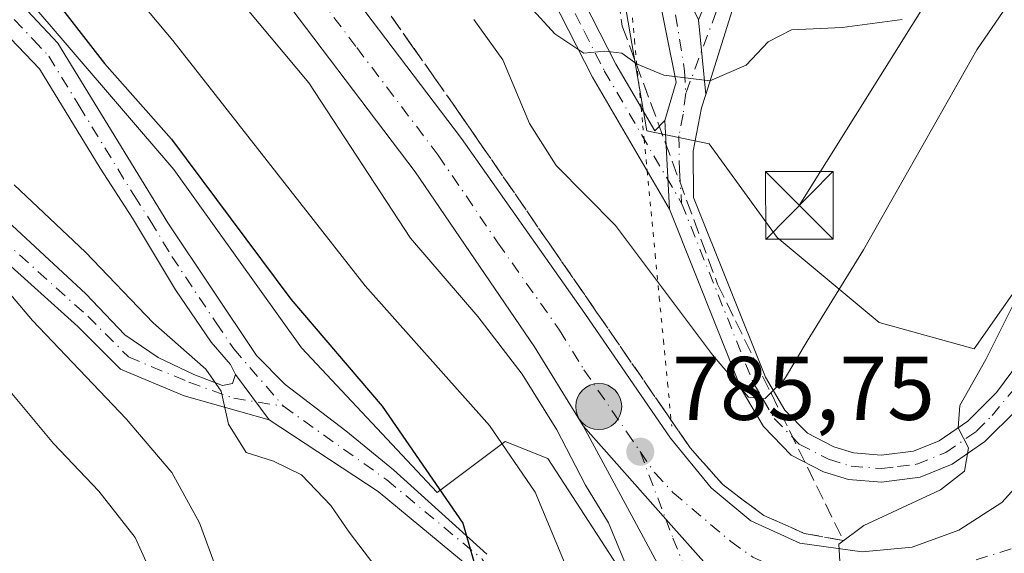
# Model space of a CAD drawing. Units: metres. Extents: x 621497 to 624961, y 4706360 to 4708734.
# Drawn here: x 622257 to 622366, y 4707938 to 4707997 of the extents above; entities that cross this region are included whole.
import ezdxf

# ---------------------------------------------------------------- set-up
doc = ezdxf.new("R2010")
doc.units = ezdxf.units.M
doc.header["$MEASUREMENT"] = 0
for name, pattern in [('DGN Style 3', [2.307223458686699, 1.648016756204785, -0.6592067024819142]), ('DGN Style 4', [2.6384748266838614, 1.318413404963828, -0.6592067024819142, 0.001648016756204785, -0.6592067024819142]), ('DGN Style 5', [1.1536117293433497, 0.4944050268614355, -0.6592067024819142])]:
    doc.linetypes.add(name, pattern=pattern)
for name, color, linetype, lineweight in [('Camino Cxs', 7, 'Continuous', 0), ('Camino eje', 30, 'DGN Style 4', 13), ('Carretera de calzada única Cxs', 7, 'Continuous', 13), ('Carretera de calzada única eje', 7, 'DGN Style 4', 0), ('Corriente natural lineal', 142, 'Continuous', 13), ('Cultivos herbáceos CxS', 92, 'Continuous', 0), ('Cultivos leñosos CxS', 92, 'Continuous', 0), ('Curva de nivel maestra', 30, 'Continuous', 30), ('Curva de nivel normal', 30, 'Continuous', 0), ('Matorral CxS', 135, 'Continuous', 0), ('Núcleo urbano CxS', 7, 'Continuous', 0), ('Punto de cota en terreno', 7, 'Continuous', 0), ('Punto kilométrico de carretera', 7, 'Continuous', 0), ('Rótulo de punto de cota en terreno', 7, 'Continuous', 0), ('Talud superficial', 30, 'DGN Style 3', 0), ('Tendido', 6, 'Continuous', 0), ('Torre de tendido puntual', 7, 'Continuous', 0), ('Vía pecuaria eje', 92, 'DGN Style 5', 0)]:
    doc.layers.add(name, color=color, linetype=linetype, lineweight=lineweight)
doc.styles.add('Style-Arial', font='txt')

# ---------------------------------------------------------------- blocks, each defined once
blk = doc.blocks.new('*U22')
at = {"layer": 'Matorral CxS', "color": 135, "linetype": 'Continuous', "lineweight": 0}
blk.add_polyline3d([(622221.0220999997, 4708221.044700001, 782.8606000000001), (622210.6476999996, 4708183.3211, 780.0356999999932), (622209.7043000003, 4708157.8577, 781.9327000000048), (622199.3300999999, 4708129.565099999, 784.1453000000038), (622193.6712999997, 4708108.817100001, 785.520399999994), (622182.3542999999, 4708089.0123, 780.4144999999991), (622184.2401000002, 4708073.922900001, 776.608600000007), (622199.3293000003, 4708069.2075, 779.1043000000063), (622213.4751000004, 4708057.890500001, 780.9226999999955), (622224.7917, 4708037.142700001, 775.2296000000061), (622238.9375, 4708018.281099999, 774.5583000000044), (622256.8554999996, 4708000.362500001, 775.2176000000036), (622273.8306999998, 4707980.557700001, 774.7832000000053), (622287.9763000002, 4707960.752900001, 775.0470999999961), (622303.0652999999, 4707944.7205, 775.3678000000073), (622310.6098999997, 4707950.379100001, 781.0608999999968), (622315.3252999998, 4707948.492900001, 783.3606000000001), (622327.5849000001, 4707929.631300001, 785.345100000006)], dxfattribs=at)
blk = doc.blocks.new('5PATER')
at = {"layer": 'Cultivos leñosos CxS', "linetype": 'Continuous', "lineweight": 0}
h = blk.add_hatch(color=51, dxfattribs=at)
edge = h.paths.add_edge_path()
edge.add_ellipse((0, 0), major_axis=(-0.1095731443231308, -0.1110710700762829), ratio=0.9994222409660322, start_angle=0, end_angle=360)
blk = doc.blocks.new('*U27')
at = {"layer": 'Carretera de calzada única Cxs', "color": 7, "linetype": 'Continuous', "lineweight": 13}
blk.add_polyline3d([(622329.8400999998, 4707932.4901, 785.8322999999947), (622324.8901000004, 4707941.6501, 785.979800000001), (622319.2500999998, 4707952.100099999, 786.0356999999932), (622328.4101, 4707941.770099999, 785.8644999999962), (622333.5201000003, 4707936.0101, 785.8285999999936)], dxfattribs=at)
blk = doc.blocks.new('5HITCA')
at = {"layer": 'Punto kilométrico de carretera', "linetype": 'Continuous', "lineweight": 0}
h = blk.add_hatch(color=1, dxfattribs=at)
edge = h.paths.add_edge_path()
edge.add_arc((0, 0), 0.2558578010358639, 0, 360)
at = {"layer": 'Punto kilométrico de carretera', "color": 7, "linetype": 'Continuous', "lineweight": 0}
blk.add_circle((0, 0), 0.2558578010358639, dxfattribs=at)
blk = doc.blocks.new('5TTEND')
at = {"layer": 'Corriente natural lineal', "color": 7, "linetype": 'Continuous', "lineweight": 0}
for p, q in [((-0.375, 0.3754), (0.375, -0.3746)), ((0.3720000000000001, 0.3784000000000001), (-0.3720000000000001, -0.3776))]:
    blk.add_line(p, q, dxfattribs=at)
at = {"layer": 'Corriente natural lineal', "color": 7, "linetype": 'Continuous', "lineweight": 0, "flags": 128}
blk.add_lwpolyline([(-0.375, -0.3746), (0.375, -0.3746), (0.375, 0.3754), (-0.375, 0.3754), (-0.3720000000000001, -0.3776)], dxfattribs=at)

msp = doc.modelspace()

# ---------------------------------------------------------------- linework, layer by layer
at = {"layer": 'Camino Cxs', "color": 7, "linetype": 'Continuous', "lineweight": 0, "extrusion": (0.0174549266650054, -0.1765335535088287, 0.9841398427157926), "elevation": -819471.1424283279, "flags": 128}
msp.add_lwpolyline([(1082560.890215587, 4550721.263499442), (1082560.890215587, 4550712.779014724)], dxfattribs=at)
msp.add_lwpolyline([(1082560.890215587, 4550721.263499442), (1082560.890215587, 4550712.779014724)], dxfattribs=at)
at = {"layer": 'Camino Cxs', "color": 7, "linetype": 'Continuous', "lineweight": 0, "extrusion": (0.008846748446295858, -0.1610435874291296, 0.9869076441034816), "elevation": -751900.7278399286, "flags": 128}
msp.add_lwpolyline([(879629.9737296838, 4605792.162555492), (879629.9737296838, 4605782.187132734)], dxfattribs=at)
msp.add_lwpolyline([(879629.9737296838, 4605792.162555492), (879629.9737296838, 4605782.187132734)], dxfattribs=at)
at = {"layer": 'Camino Cxs', "color": 7, "linetype": 'Continuous', "lineweight": 0, "extrusion": (0.007705103000983437, -0.01032633752108025, 0.9999169956257096), "elevation": -43049.87685074736, "flags": 128}
msp.add_lwpolyline([(622256.2517616202, 4707764.261326752), (622259.9930716278, 4707759.247659431)], dxfattribs=at)
msp.add_lwpolyline([(622256.2517616202, 4707764.261326752), (622259.9930716278, 4707759.247659431)], dxfattribs=at)
at = {"layer": 'Camino Cxs', "color": 7, "linetype": 'Continuous', "lineweight": 0}
for points in [[(622332.8517000005, 4707988.8507, 796.7210999999952), (622332.0301000001, 4707997.1601, 798.2262000000047), (622336.2401000002, 4708007.2501, 800.8392000000022), (622339.4801000003, 4708015.340100001, 802.0576000000001), (622341.7701000003, 4708019.7601, 802.3301999999967), (622347.2901, 4708031.970100001, 803.9446000000025), (622351.6201, 4708044.1601, 803.0559000000068), (622354.1300999997, 4708048.630100001, 803.3148999999976), (622357.5000999998, 4708054.210100001, 801.8481000000029), (622358.7001, 4708058.5001, 801.6885000000038), (622359.8300999999, 4708065.1501, 803.2146999999969), (622365.5201000003, 4708058.3101, 800.4533999999985), (622360.7801000001, 4708053.100099999, 801.7308000000049), (622358.0301000001, 4708048.960100001, 802.2477999999975), (622355.5500999996, 4708043.850099999, 803.3787000000011), (622347.2401000002, 4708024.340100001, 803.7453999999999), (622343.6300999997, 4708015.6801, 802.8839000000008), (622339.8701, 4708007.710100001, 801.6683000000049), (622336.0000999998, 4707998.880100001, 800.0092000000004)], [(622328.3000999996, 4707985.970100001, 795.0494999999937), (622328.8400999998, 4707976.140100001, 793.4406000000017), (622320.2901, 4707990.790100001, 795.4162000000069), (622315.8000999996, 4707999.5701, 796.5121999999974), (622307.3601000002, 4708014.670100001, 798.7602999999945), (622302.2701000003, 4708026.6801, 800.1983000000037), (622296.2001, 4708043.9001, 803.0026000000071), (622294.2500999998, 4708048.0801, 803.7900999999983), (622292.1300999997, 4708050.610099999, 803.7565999999933), (622282.7901, 4708057.2301, 803.9582999999984), (622284.5000999998, 4708059.6501, 805.5112999999984), (622294.1601, 4708052.8101, 805.0227000000014), (622296.7701000003, 4708049.690099999, 804.9018000000069), (622298.9501, 4708045.020099999, 804.2796999999993), (622305.0401, 4708027.7501, 801.6263999999939), (622310.0301000001, 4708015.9801, 800.3674000000028), (622318.4200999998, 4708000.970100001, 797.4554000000062), (622322.8901000004, 4707992.210100001, 795.904999999999), (622327.1901000004, 4707984.840100001, 794.5066999999982)], [(622280.6700999998, 4707957.800100001, 771.4118000000017), (622284.4108999996, 4707952.786699999, 771.3312000000006), (622274.9697000004, 4707955.4419, 769.7118000000046), (622267.8888999998, 4707958.392300001, 768.3126000000047), (622263.1683, 4707963.1129, 767.6266999999935), (622251.6618999997, 4707973.439300001, 766.4569000000047), (622241.0405000001, 4707980.225099999, 764.8113000000012), (622228.9441000001, 4707987.0109, 762.7949999999983), (622229.5000999998, 4707991.280099999, 763.2084999999935), (622234.5500999996, 4707987.860099999, 764.2492000000058), (622242.8101000005, 4707983.860099999, 766.5608999999968), (622253.8000999996, 4707976.210100001, 768.749100000001), (622264.0701000001, 4707966.7601, 769.1119999999937), (622268.3901000004, 4707962.200099999, 769.3678000000073), (622272.0800999999, 4707959.6801, 769.9410000000062), (622276.0401, 4707957.8101, 770.4032000000007), (622279.2100999998, 4707956.590100001, 770.9164000000019), (622280.3400999998, 4707956.8201, 771.1595999999992)]]:
    msp.add_polyline3d(points, close=True, dxfattribs=at)
for points in [[(622332.0301000001, 4707997.1601, 798.2262000000047), (622336.2401000002, 4708007.2501, 800.8392000000022), (622339.4801000003, 4708015.340100001, 802.0576000000001), (622341.7701000003, 4708019.7601, 802.3301999999967), (622347.2901, 4708031.970100001, 803.9446000000025), (622351.6201, 4708044.1601, 803.0559000000068), (622354.1300999997, 4708048.630100001, 803.3148999999976), (622357.5000999998, 4708054.210100001, 801.8481000000029), (622358.7001, 4708058.5001, 801.6885000000038), (622359.8300999999, 4708065.1501, 803.2146999999969), (622365.5201000003, 4708058.3101, 800.4533999999985), (622360.7801000001, 4708053.100099999, 801.7308000000049), (622358.0301000001, 4708048.960100001, 802.2477999999975), (622355.5500999996, 4708043.850099999, 803.3787000000011), (622347.2401000002, 4708024.340100001, 803.7453999999999), (622343.6300999997, 4708015.6801, 802.8839000000008), (622339.8701, 4708007.710100001, 801.6683000000049), (622336.0000999998, 4707998.880100001, 800.0092000000004), (622332.8517000005, 4707988.8507, 796.7210999999952)], [(622328.3000999996, 4707985.970100001, 795.0494999999937), (622329.5800999999, 4707990.2301, 796.5555000000023), (622327.3800999997, 4708001.100099999, 798.8506999999955), (622324.9600999998, 4708023.890100001, 808.0234999999958), (622323.9501, 4708029.860099999, 810.0804000000062), (622322.3601000002, 4708036.470100001, 811.9557000000059), (622320.7801000001, 4708043.7501, 813.1989999999934), (622317.7200999996, 4708056.220100001, 815.9401000000071), (622316.4401000004, 4708060.6801, 816.8487000000023), (622314.2801000001, 4708064.360099999, 817.4578000000038)], [(622319.2901, 4708063.710100001, 817.0994000000064), (622319.2200999996, 4708060.470100001, 816.6481000000058), (622321.8800999997, 4708049.630100001, 814.2425999999978), (622323.3300999999, 4708042.970100001, 812.8469000000041), (622327.3501000004, 4708026.3301, 808.584600000002), (622328.6401000004, 4708016.770099999, 805.0265999999974), (622329.7701000003, 4708010.1601, 802.2566999999982), (622330.1001000004, 4708004.350099999, 800.1103000000003), (622330.7801000001, 4707999.7301, 798.7985999999946), (622332.0301000001, 4707997.1601, 798.2262000000047)], [(622328.8400999998, 4707976.140100001, 793.4406000000017), (622320.2901, 4707990.790100001, 795.4162000000069), (622315.8000999996, 4707999.5701, 796.5121999999974), (622307.3601000002, 4708014.670100001, 798.7602999999945), (622302.2701000003, 4708026.6801, 800.1983000000037), (622296.2001, 4708043.9001, 803.0026000000071), (622294.2500999998, 4708048.0801, 803.7900999999983), (622292.1300999997, 4708050.610099999, 803.7565999999933), (622282.7901, 4708057.2301, 803.9582999999984), (622284.5000999998, 4708059.6501, 805.5112999999984), (622294.1601, 4708052.8101, 805.0227000000014), (622296.7701000003, 4708049.690099999, 804.9018000000069), (622298.9501, 4708045.020099999, 804.2796999999993), (622305.0401, 4708027.7501, 801.6263999999939), (622310.0301000001, 4708015.9801, 800.3674000000028), (622318.4200999998, 4708000.970100001, 797.4554000000062), (622322.8901000004, 4707992.210100001, 795.904999999999), (622327.1901000004, 4707984.840100001, 794.5066999999982), (622328.3000999996, 4707985.970100001, 795.0494999999937)], [(622306.8337000003, 4707936.2645, 775.2375000000029), (622296.5075000003, 4707944.820699999, 773.2878000000055), (622284.4108999996, 4707952.786699999, 771.3312000000006), (622280.6700999998, 4707957.800100001, 771.4118000000017), (622280.1201, 4707958.9001, 771.6126999999979), (622277.9501, 4707961.4001, 771.5326999999961), (622274.0201000003, 4707967.190099999, 771.6726999999955), (622269.2500999998, 4707975.130100001, 772.1080999999978), (622265.6501000002, 4707980.6801, 772.7842999999993), (622258.9101, 4707991.700099999, 773.8453000000009), (622250.9001000002, 4708000.100099999, 773.9376999999951), (622242.3601000002, 4708008.040100001, 773.873900000006), (622235.4001000002, 4708017.850099999, 773.6975999999996), (622237.9401000004, 4708019.380100001, 774.7620000000024), (622247.9200999998, 4708007.780099999, 774.7635000000009), (622253.1300999997, 4708002.470100001, 774.6897999999928), (622257.5500999996, 4707998.190099999, 774.598299999998), (622260.9700999996, 4707994.540100001, 775.2511999999988), (622273.1700999998, 4707974.620100001, 772.672900000005), (622282.9901000002, 4707959.890100001, 772.7924999999959), (622286.1700999998, 4707956.700099999, 772.8365999999951), (622292.9101, 4707951.550100001, 773.2290999999968), (622298.2100999998, 4707947.2301, 774.1897999999928), (622308.5701000001, 4707937.860099999, 776.124800000005)], [(622280.6700999998, 4707957.800100001, 771.4118000000017), (622280.1201, 4707958.9001, 771.6126999999979), (622277.9501, 4707961.4001, 771.5326999999961), (622274.0201000003, 4707967.190099999, 771.6726999999955), (622269.2500999998, 4707975.130100001, 772.1080999999978), (622265.6501000002, 4707980.6801, 772.7842999999993), (622258.9101, 4707991.700099999, 773.8453000000009), (622250.9001000002, 4708000.100099999, 773.9376999999951), (622242.3601000002, 4708008.040100001, 773.873900000006), (622235.4001000002, 4708017.850099999, 773.6975999999996), (622237.9401000004, 4708019.380100001, 774.7620000000024), (622247.9200999998, 4708007.780099999, 774.7635000000009), (622253.1300999997, 4708002.470100001, 774.6897999999928), (622257.5500999996, 4707998.190099999, 774.598299999998), (622260.9700999996, 4707994.540100001, 775.2511999999988), (622273.1700999998, 4707974.620100001, 772.672900000005), (622282.9901000002, 4707959.890100001, 772.7924999999959), (622286.1700999998, 4707956.700099999, 772.8365999999951), (622292.9101, 4707951.550100001, 773.2290999999968), (622298.2100999998, 4707947.2301, 774.1897999999928), (622308.5701000001, 4707937.860099999, 776.124800000005)], [(622367.3201000001, 4707953.8301, 783.7648999999948), (622363.8201000001, 4707950.350099999, 784.6676000000007), (622360.1901000004, 4707947.840100001, 785.6796000000032), (622356.6501000002, 4707946.4001, 786.4621999999946), (622352.3701, 4707945.870100001, 787.3782000000066), (622348.6901000004, 4707946.170100001, 788.0176999999967), (622345.9301000005, 4707947.0101, 788.6034000000074), (622342.3400999998, 4707948.870100001, 789.311600000001), (622339.2600999996, 4707952.030099999, 789.7416999999988), (622336.8000999996, 4707956.200099999, 790.419399999999), (622328.8400999998, 4707976.140100001, 793.4406000000017), (622328.3000999996, 4707985.970100001, 795.0494999999937), (622329.5800999999, 4707990.2301, 796.5555000000023), (622327.3800999997, 4708001.100099999, 798.8506999999955)], [(622330.7801000001, 4707999.7301, 798.7985999999946), (622332.0301000001, 4707997.1601, 798.2262000000047), (622332.8517000005, 4707988.8507, 796.7210999999952), (622332.3901000004, 4707987.380100001, 796.4774999999936), (622331.4501, 4707982.5701, 794.4499000000069), (622331.5100999996, 4707977.440099999, 793.074099999998), (622339.4700999996, 4707957.5101, 790.9833000000073), (622341.6300999997, 4707953.840100001, 790.1741000000038), (622344.1300999997, 4707951.280099999, 789.5760000000009), (622347.0500999996, 4707949.770099999, 789.1098000000056), (622349.2500999998, 4707949.100099999, 788.6808000000019), (622352.3101000005, 4707948.850099999, 788.1677000000054), (622355.9001000002, 4707949.290100001, 787.255799999999), (622358.7701000003, 4707950.460100001, 786.4860000000045), (622361.9200999998, 4707952.640100001, 785.3574999999983), (622365.1201, 4707955.8201, 784.6324000000022), (622369.3701, 4707961.520099999, 783.5341000000044)], [(622284.4108999996, 4707952.786699999, 771.3312000000006), (622274.9697000004, 4707955.4419, 769.7118000000046), (622267.8888999998, 4707958.392300001, 768.3126000000047), (622263.1683, 4707963.1129, 767.6266999999935), (622251.6618999997, 4707973.439300001, 766.4569000000047), (622241.0405000001, 4707980.225099999, 764.8113000000012), (622228.9441000001, 4707987.0109, 762.7949999999983), (622229.5000999998, 4707991.280099999, 763.2084999999935), (622234.5500999996, 4707987.860099999, 764.2492000000058), (622242.8101000005, 4707983.860099999, 766.5608999999968), (622253.8000999996, 4707976.210100001, 768.749100000001), (622264.0701000001, 4707966.7601, 769.1119999999937), (622268.3901000004, 4707962.200099999, 769.3678000000073), (622272.0800999999, 4707959.6801, 769.9410000000062), (622276.0401, 4707957.8101, 770.4032000000007), (622279.2100999998, 4707956.590100001, 770.9164000000019), (622280.3400999998, 4707956.8201, 771.1595999999992), (622280.6700999998, 4707957.800100001, 771.4118000000017)], [(622332.8517000005, 4707988.8507, 796.7210999999952), (622332.3901000004, 4707987.380100001, 796.4774999999936), (622331.4501, 4707982.5701, 794.4499000000069), (622331.5100999996, 4707977.440099999, 793.074099999998), (622339.4700999996, 4707957.5101, 790.9833000000073), (622341.6300999997, 4707953.840100001, 790.1741000000038), (622344.1300999997, 4707951.280099999, 789.5760000000009), (622347.0500999996, 4707949.770099999, 789.1098000000056), (622349.2500999998, 4707949.100099999, 788.6808000000019), (622352.3101000005, 4707948.850099999, 788.1677000000054), (622355.9001000002, 4707949.290100001, 787.255799999999), (622358.7701000003, 4707950.460100001, 786.4860000000045), (622361.9200999998, 4707952.640100001, 785.3574999999983), (622365.1201, 4707955.8201, 784.6324000000022), (622369.3701, 4707961.520099999, 783.5341000000044), (622371.4501, 4707964.620100001, 783.3144999999931), (622374.0900999998, 4707966.850099999, 782.8840000000056), (622376.7200999996, 4707967.5701, 782.5599999999977)], [(622374.5401, 4707959.7501, 782.882500000007), (622373.1901000004, 4707959.840100001, 782.8083000000044), (622371.9001000002, 4707959.460100001, 782.9008000000031), (622367.3201000001, 4707953.8301, 783.7648999999948), (622363.8201000001, 4707950.350099999, 784.6676000000007), (622360.1901000004, 4707947.840100001, 785.6796000000032), (622356.6501000002, 4707946.4001, 786.4621999999946), (622352.3701, 4707945.870100001, 787.3782000000066), (622348.6901000004, 4707946.170100001, 788.0176999999967), (622345.9301000005, 4707947.0101, 788.6034000000074), (622342.3400999998, 4707948.870100001, 789.311600000001), (622339.2600999996, 4707952.030099999, 789.7416999999988), (622336.8000999996, 4707956.200099999, 790.419399999999), (622328.8400999998, 4707976.140100001, 793.4406000000017)], [(622346.1501000002, 4707870.2501, 783.5384999999952), (622333.0921, 4707891.1239, 781.4781999999979), (622312.1445000004, 4707927.708500001, 776.2026999999945), (622306.8337000003, 4707936.2645, 775.2375000000029), (622296.5075000003, 4707944.820699999, 773.2878000000055), (622284.4108999996, 4707952.786699999, 771.3312000000006)]]:
    msp.add_polyline3d(points, dxfattribs=at)
at = {"layer": 'Camino eje', "color": 30, "linetype": 'DGN Style 4', "lineweight": 13}
for points in [[(622316.3991, 4708066.083900001, 817.5418999999966), (622318.4700999996, 4708058.345100001, 816.3401000000014), (622321.3300999999, 4708046.690099999, 813.7010000000009), (622322.0551000005, 4708043.360099999, 813.1386000000057), (622322.8450999996, 4708039.720100001, 812.4556000000011), (622323.8501000004, 4708035.5601, 811.5001000000047), (622324.6451000003, 4708032.255100001, 810.7008999999962), (622325.6501000002, 4708028.095100001, 809.335699999996), (622326.1551000001, 4708025.110099999, 808.3157000000066), (622326.8000999996, 4708020.3301, 806.5715000000056), (622327.4051000001, 4708014.6325, 804.1367000000029), (622327.9700999996, 4708011.327500001, 802.7136000000029), (622328.1350999996, 4708008.422499999, 801.474000000002), (622328.7401000002, 4708002.725099999, 799.4630999999936), (622329.0800999999, 4708000.415100001, 798.8191999999982), (622330.4949000003, 4707991.5045, 796.9872000000032), (622330.6343, 4707988.993899999, 796.4431999999942)], [(622362.7237, 4708061.671499999, 800.5375000000058), (622357.7651000004, 4708051.585100001, 801.928), (622354.8400999998, 4708046.2401, 802.9763999999996), (622353.5850999998, 4708044.005100001, 802.9572000000044), (622351.4200999998, 4708037.9101, 803.7091999999975), (622347.2651000004, 4708028.155099999, 803.9848999999958), (622344.5050999997, 4708022.050100001, 802.5676999999997), (622342.7001, 4708017.720100001, 802.7030999999988), (622341.5551000005, 4708015.5101, 802.6775000000052), (622339.6750999996, 4708011.5251, 801.8353999999963), (622338.0551000005, 4708007.4801, 800.9401000000071), (622336.1201, 4708003.065099999, 801.0271000000066), (622334.0151000004, 4707998.020099999, 799.0440999999992), (622330.6343, 4707988.993899999, 796.4431999999942)], [(622283.6451000003, 4708058.440099999, 804.7093000000023), (622288.3151000004, 4708055.130100001, 804.5341999999946), (622293.1451000003, 4708051.710100001, 804.2461999999941), (622295.5100999996, 4708048.8851, 804.2854999999981), (622297.5751, 4708044.460100001, 803.3543000000063), (622303.6551000001, 4708027.215100001, 800.8659999999945), (622308.6951000001, 4708015.325099999, 799.4965999999987), (622317.1101000002, 4708000.270099999, 796.934500000003), (622319.3450999996, 4707995.890100001, 796.2955999999978), (622321.5900999998, 4707991.5001, 795.6122999999934), (622330.1750999996, 4707976.790100001, 793.2595000000001)], [(622236.6700999998, 4708018.6151, 774.1919000000053), (622240.1501000002, 4708013.710100001, 774.2258000000003), (622245.1401000004, 4708007.9101, 774.298299999995), (622249.4101, 4708003.940099999, 774.3675999999978), (622252.0151000004, 4708001.2851, 774.2054999999964), (622254.2251000004, 4707999.145099999, 774.2638000000007), (622258.2301000003, 4707994.9451, 774.1999999999972), (622259.9401000004, 4707993.120100001, 774.4502999999969), (622263.3101000005, 4707987.610099999, 773.9324999999953), (622269.4101, 4707977.6501, 772.5473999999958), (622271.2100999998, 4707974.8751, 772.2997999999934), (622273.5950999996, 4707970.905099999, 772.022299999997), (622278.5050999997, 4707963.540100001, 772.1680999999954), (622280.4700999996, 4707960.645099999, 772.2204000000056), (622285.9797, 4707954.288699999, 772.0650000000023)], [(622229.1667, 4707988.7205, 762.9734999999928), (622241.8633000003, 4707981.598099999, 765.4124000000012), (622252.6333, 4707974.717300001, 767.4147999999988), (622264.2691000003, 4707964.274900001, 768.4250999999931), (622268.7965000002, 4707959.747500001, 768.9130000000005), (622275.4959000006, 4707956.9561, 770.1054000000004), (622280.4839000005, 4707955.156500001, 770.9446999999927), (622285.9797, 4707954.288699999, 772.0650000000023)], [(622330.6343, 4707988.993899999, 796.4431999999942), (622330.3450999996, 4707986.675100001, 795.7439000000013), (622329.8750999998, 4707984.270099999, 794.7862000000023), (622329.9369000001, 4707980.485300001, 793.8604999999953), (622330.1750999996, 4707976.790100001, 793.2595000000001)], [(622330.1750999996, 4707976.790100001, 793.2595000000001), (622338.1350999996, 4707956.8551, 790.7777999999962), (622339.2150999998, 4707955.020099999, 790.4171999999963), (622340.4451000001, 4707952.9351, 789.9496999999974), (622343.2351000002, 4707950.075099999, 789.443299999999), (622346.4901000002, 4707948.390100001, 788.8779000000069), (622348.9700999996, 4707947.6351, 788.3723000000027), (622352.3400999998, 4707947.360099999, 787.7342000000062), (622354.1350999996, 4707947.5801, 787.3420000000042), (622356.2751000002, 4707947.845100001, 786.8450000000012), (622359.4801000003, 4707949.1501, 786.0537999999942), (622362.8701, 4707951.495100001, 784.9418000000006), (622364.6201, 4707953.235099999, 784.5869999999995), (622370.6350999996, 4707960.4901, 783.1799000000028), (622374.4323000005, 4707963.607899999, 782.7207999999956), (622378.7100999998, 4707963.9301, 782.8111000000063)], [(622285.9797, 4707954.288699999, 772.0650000000023), (622297.4606999997, 4707946.108700001, 773.7339999999967), (622308.0554999998, 4707937.3301, 775.7782000000007), (622313.5188999996, 4707928.528100001, 777.2712999999932), (622334.4650999998, 4707891.945900001, 782.3053000000073), (622348.1391000003, 4707872.245300001, 783.9377999999998), (622348.8833999997, 4707871.251599999, 783.935500000007), (622350.9703000003, 4707869.740800001, 784.0185000000056), (622353.4801000003, 4707869.4001, 784.1683000000049)]]:
    msp.add_polyline3d(points, dxfattribs=at)
at = {"layer": 'Carretera de calzada única Cxs', "color": 7, "linetype": 'Continuous', "lineweight": 13, "extrusion": (-0.7476239625489125, -0.6634437390322415, 0.03001359294688566), "elevation": -3588698.536449725, "flags": 128}
msp.add_lwpolyline([(-3108282.808296515, 108544.4659800009), (-3108290.508276959, 108544.5018961815), (-3108304.314597018, 108544.6731733434)], dxfattribs=at)
msp.add_lwpolyline([(-3108282.808296515, 108544.4659800009), (-3108290.508276959, 108544.5018961815), (-3108304.314597018, 108544.6731733434)], dxfattribs=at)
at = {"layer": 'Carretera de calzada única Cxs', "color": 7, "linetype": 'Continuous', "lineweight": 13}
for points in [[(622333.5201000003, 4707936.0101, 785.8285999999936), (622328.4101, 4707941.770099999, 785.8644999999962), (622319.2500999998, 4707952.100099999, 786.0356999999932), (622313.8400999998, 4707960.860099999, 786.1803999999976), (622300.6101000002, 4707980.290100001, 786.063599999994), (622282.5201000003, 4708004.170100001, 786.1974999999949), (622264.0401, 4708025.800100001, 786.1450999999943), (622244.2200999996, 4708046.880100001, 786.2032999999938), (622238.0301000001, 4708054.040100001, 786.267200000002), (622226.7500999998, 4708069.3101, 786.2119999999995), (622222.1801000005, 4708076.790100001, 786.1622999999963), (622217.9101, 4708085.300100001, 786.1190999999964), (622214.7901, 4708093.450099999, 786.0728999999993), (622212.6601, 4708101.4101, 786.0717000000004), (622211.2701000003, 4708111.020099999, 785.9955999999949), (622210.8901000004, 4708120.800100001, 785.9581999999937), (622211.3701, 4708129.550100001, 785.8904999999941), (622212.9301000005, 4708140.0701, 785.8119000000006), (622215.2100999998, 4708150.8201, 785.7081000000035), (622221.9200999998, 4708174.210100001, 785.3160000000062), (622226.8901000004, 4708189.210100001, 785.0852000000014), (622232.4401000004, 4708204.3301, 785.0062000000034)], [(622319.2500999998, 4707952.100099999, 786.0356999999932), (622313.8400999998, 4707960.860099999, 786.1803999999976), (622300.6101000002, 4707980.290100001, 786.063599999994), (622282.5201000003, 4708004.170100001, 786.1974999999949), (622264.0401, 4708025.800100001, 786.1450999999943), (622244.2200999996, 4708046.880100001, 786.2032999999938), (622238.0301000001, 4708054.040100001, 786.267200000002), (622226.7500999998, 4708069.3101, 786.2119999999995), (622222.1801000005, 4708076.790100001, 786.1622999999963), (622217.9101, 4708085.300100001, 786.1190999999964), (622214.7901, 4708093.450099999, 786.0728999999993), (622212.6601, 4708101.4101, 786.0717000000004), (622211.2701000003, 4708111.020099999, 785.9955999999949), (622210.8901000004, 4708120.800100001, 785.9581999999937), (622211.3701, 4708129.550100001, 785.8904999999941), (622212.9301000005, 4708140.0701, 785.8119000000006), (622215.2100999998, 4708150.8201, 785.7081000000035), (622221.9200999998, 4708174.210100001, 785.3160000000062), (622226.8901000004, 4708189.210100001, 785.0852000000014), (622232.4401000004, 4708204.3301, 785.0062000000034)], [(622248.9001000002, 4708051.100099999, 786.636599999998), (622268.7301000003, 4708030.0001, 786.6570000000065), (622287.4301000005, 4708008.120100001, 786.5319000000018), (622305.7301000003, 4707983.970100001, 786.7825000000012), (622319.4401000004, 4707964.5701, 786.6337000000058), (622328.9301000005, 4707950.7501, 786.4964000000036), (622333.4501, 4707945.210100001, 786.4383999999991), (622337.8501000004, 4707941.5801, 786.155899999998), (622343.2801000001, 4707939.0801, 785.938599999994), (622350.2100999998, 4707938.140100001, 785.2743999999948), (622355.7600999996, 4707938.640100001, 784.9636000000029), (622360.9301000005, 4707940.530099999, 784.5524000000005), (622365.6901000004, 4707943.600099999, 784.0146999999997), (622369.2901, 4707947.5701, 783.5764000000055)], [(622248.9001000002, 4708051.100099999, 786.636599999998), (622268.7301000003, 4708030.0001, 786.6570000000065), (622287.4301000005, 4708008.120100001, 786.5319000000018), (622305.7301000003, 4707983.970100001, 786.7825000000012), (622319.4401000004, 4707964.5701, 786.6337000000058), (622328.9301000005, 4707950.7501, 786.4964000000036), (622333.4501, 4707945.210100001, 786.4383999999991), (622337.8501000004, 4707941.5801, 786.155899999998), (622343.2801000001, 4707939.0801, 785.938599999994), (622350.2100999998, 4707938.140100001, 785.2743999999948), (622355.7600999996, 4707938.640100001, 784.9636000000029), (622360.9301000005, 4707940.530099999, 784.5524000000005), (622365.6901000004, 4707943.600099999, 784.0146999999997), (622369.2901, 4707947.5701, 783.5764000000055), (622371.8101000005, 4707951.770099999, 783.2397000000057), (622373.5500999996, 4707956.2501, 783.1511000000029), (622374.5401, 4707959.7501, 782.882500000007)], [(622348.6901000004, 4707877.140100001, 784.1946000000025), (622348.4001000002, 4707884.550100001, 784.755099999995), (622347.6901000004, 4707889.9101, 785.0792999999976), (622345.9301000005, 4707896.7401, 785.3580999999978), (622342.9101, 4707904.970100001, 785.3077000000048), (622338.8300999999, 4707914.020099999, 785.4809999999999), (622329.8400999998, 4707932.4901, 785.8322999999947), (622324.8901000004, 4707941.6501, 785.979800000001), (622319.2500999998, 4707952.100099999, 786.0356999999932)]]:
    msp.add_polyline3d(points, dxfattribs=at)
at = {"layer": 'Carretera de calzada única eje', "color": 7, "linetype": 'DGN Style 4', "lineweight": 0}
for points in [[(622256.4700999996, 4708038.450099999, 786.3307999999961), (622266.3800999997, 4708027.9001, 786.3508000000003), (622275.6300999997, 4708017.0801, 786.3727999999975), (622284.9700999996, 4708006.140100001, 786.3551000000007), (622294.1300999997, 4707994.0701, 786.3027000000002), (622303.1700999998, 4707982.130100001, 786.247199999998), (622309.7801000001, 4707972.4101, 786.170499999993), (622316.6401000004, 4707962.710100001, 786.0641999999935), (622319.3400999998, 4707958.3301, 786.1040999999968), (622324.0900999998, 4707951.420100001, 786.0103999999993), (622325.5800999999, 4707949.2401, 785.9866000000038)], [(622325.5800999999, 4707949.2401, 785.9866000000038), (622327.2200999996, 4707946.850099999, 785.8883999999962), (622329.2100999998, 4707944.700099999, 785.9685000000028), (622335.6501000002, 4707939.270099999, 785.8286999999983), (622338.0900999998, 4707937.530099999, 785.6171000000032), (622340.8101000005, 4707936.280099999, 785.527900000001), (622341.6401000004, 4707935.950099999, 785.4876999999979), (622347.5100999996, 4707933.3101, 785.286500000002)], [(622325.5800999999, 4707949.2401, 785.9866000000038), (622328.4101, 4707941.770099999, 785.8644999999962), (622329.2100999998, 4707939.6501, 785.8508000000003), (622331.4501, 4707934.140100001, 785.8772000000026), (622332.4001000002, 4707932.130100001, 785.9282999999997), (622333.2301000003, 4707930.140100001, 785.8361000000006), (622337.6101000002, 4707921.140100001, 785.482999999993)], [(622347.5100999996, 4707933.3101, 785.286500000002), (622357.0201000003, 4707935.5601, 784.7507000000041), (622357.6401000004, 4707935.620100001, 784.7167999999947), (622368.1501000002, 4707938.9001, 784.1695000000037)]]:
    msp.add_polyline3d(points, dxfattribs=at)
at = {"layer": 'Cultivos herbáceos CxS', "color": 92, "linetype": 'Continuous', "lineweight": 0}
for points in [[(622427.7527000001, 4708026.960899999, 785.9704000000056), (622414.3569, 4708027.953700001, 787.7461999999941), (622402.1807000004, 4708020.6687, 787.6401999999945), (622383.3337000003, 4707990.202500001, 785.1192000000011), (622362.6202999996, 4707960.661699999, 788.3583999999975), (622352.1051000003, 4707963.5825, 789.9738000000071), (622340.7884999998, 4707973.013300001, 792.6570000000065), (622333.2440999999, 4707983.3873, 794.2065000000002), (622326.2982999999, 4707984.8343, 794.2848999999987), (622323.4445000002, 4708001.6503, 799.3708999999944), (622312.7008999997, 4708030.638300001, 806.5053999999947), (622305.8642999995, 4708056.532500001, 812.7529999999971), (622295.7726999996, 4708065.6525, 813.2770000000019), (622281.8671000004, 4708083.5875, 815.4616999999998), (622278.6589000003, 4708106.467700001, 820.132700000002)], [(622278.6589000003, 4708106.467700001, 820.132700000002), (622281.8671000004, 4708083.5875, 815.4616999999998), (622295.7726999996, 4708065.6525, 813.2770000000019), (622305.8642999995, 4708056.532500001, 812.7529999999971), (622312.7008999997, 4708030.638300001, 806.5053999999947), (622323.4445000002, 4708001.6503, 799.3708999999944), (622326.2982999999, 4707984.8343, 794.2848999999987), (622333.2440999999, 4707983.3873, 794.2065000000002), (622340.7884999998, 4707973.013300001, 792.6570000000065), (622352.1051000003, 4707963.5825, 789.9738000000071), (622362.6202999996, 4707960.661699999, 788.3583999999975), (622383.3337000003, 4707990.202500001, 785.1192000000011), (622402.1807000004, 4708020.6687, 787.6401999999945), (622414.3569, 4708027.953700001, 787.7461999999941), (622427.7527000001, 4708026.960899999, 785.9704000000056), (622444.8909, 4708027.6369, 786.3350000000065)]]:
    msp.add_polyline3d(points, dxfattribs=at)
at = {"layer": 'Curva de nivel maestra', "color": 30, "linetype": 'Continuous', "lineweight": 30, "elevation": 775, "flags": 128}
msp.add_lwpolyline([(622250.1500000004, 4708009.960100001), (622259.6600000003, 4708000.640100001), (622266.1299999999, 4707992.300100001), (622273.5599999996, 4707983.9001), (622286.8200000003, 4707966.170100001), (622296.9600000001, 4707954.300100001), (622305.8799999999, 4707941.3101), (622307.79, 4707934.710100001)], dxfattribs=at)
at = {"layer": 'Curva de nivel normal', "color": 30, "linetype": 'Continuous', "lineweight": 0, "flags": 128}
for points, elevation in [([(622271.9600000001, 4707934.3301), (622269.5300000003, 4707939.720100001), (622265.5199999996, 4707944.860099999), (622260.4699999997, 4707950.1501), (622255.4800000006, 4707956.1501), (622250.5199999996, 4707962.1801), (622241.4000000004, 4707970.4001), (622234.4199999999, 4707976.3301), (622224.8099999996, 4707983.450099999), (622213.6600000003, 4707988.4301), (622210.0999999996, 4707990.530099999), (622207.8700000001, 4707993.1601), (622207.3600000005, 4707996.9901), (622204.25, 4708002.860099999), (622188.54, 4708021.880100001), (622180.3399999999, 4708028.420100001), (622173.9000000004, 4708032.9001), (622168.8700000001, 4708037.200099999), (622159.25, 4708044.9101), (622142.7000000002, 4708059.020099999)], 760), ([(622238.29, 4708047.030099999), (622261.0599999996, 4708023.3301), (622288.8099999996, 4707990.1501), (622300.0899999999, 4707972.9301), (622307.5599999996, 4707964.2301), (622312.4900000002, 4707957.8301), (622316.3099999996, 4707951.6601), (622319.5, 4707945.5101), (622322.0700000003, 4707941.360099999), (622324.7100000001, 4707934.9001)], 785), ([(622244.8799999999, 4708029.220100001), (622273.7199999997, 4707994.870100001), (622295.04, 4707967.630100001), (622308.8399999999, 4707952.130100001), (622313.9100000003, 4707944.7401), (622317.3499999996, 4707936.4901)], 780), ([(622347.7800000003, 4707936.4301), (622347.6299999999, 4707938.9801), (622350.4100000003, 4707941.040100001), (622358.9100000003, 4707945.020099999), (622361.5599999996, 4707947.0601), (622362, 4707949.6601), (622360.8700000001, 4707951.880100001), (622361.0499999998, 4707954.360099999), (622363.9299999997, 4707959.460100001), (622367.8600000005, 4707967.300100001), (622373.3399999999, 4707977.050100001), (622378.6600000003, 4707987.4901), (622385.1799999997, 4707996.790100001), (622392.7699999996, 4708004.6601), (622396.3200000003, 4708010.3201), (622398.4900000002, 4708013.3201), (622402.0800000001, 4708017.540100001), (622410.4600000001, 4708023.6801), (622416.1200000001, 4708027.5801), (622420.6299999999, 4708028.9001), (622423.8700000001, 4708028.960100001), (622436.2000000002, 4708027.270099999)], 785), ([(622304.3300000001, 4708008.450099999), (622316.1100000005, 4707995.590100001), (622319.3200000003, 4707993.460100001), (622321.6500000004, 4707993.6601), (622323.5300000003, 4707993.440099999), (622325.1286000004, 4707992.2926), (622325.1600000003, 4707992.270099999), (622328.1900000004, 4707991.0001), (622333.3200000003, 4707990.370100001), (622337.3499999996, 4707992.100099999), (622339.7800000003, 4707994.700099999), (622342.3499999996, 4707996.030099999), (622347.9800000006, 4707996.3101), (622354.6500000004, 4707997.200099999)], 795), ([(622307.1200000001, 4707997.1801), (622310.3499999996, 4707992.700099999), (622313.2999999998, 4707985.640100001), (622316.2699999996, 4707980.9801), (622322.8499999996, 4707974.3201), (622333.5899999999, 4707959.970100001), (622337.5999999996, 4707955.280099999), (622339.4600000001, 4707955.1501), (622340.0774999997, 4707955.7676), (622341.5899999999, 4707957.280099999), (622344.0999999996, 4707961.4801), (622350.3700000001, 4707971.630100001), (622362.9299999997, 4707993.8201), (622371.9600000001, 4708006.9901)], 790), ([(622296.0300000003, 4707936.720100001), (622293.2800000003, 4707940.300100001), (622291.2599999999, 4707943.280099999), (622287.9800000006, 4707946.670100001), (622284.9000000004, 4707948.1801), (622281.8700000001, 4707949.140100001), (622279.8899999997, 4707952.300100001), (622279.0700000003, 4707955.950099999), (622277.3600000005, 4707958.380100001), (622271.5199999996, 4707963.530099999), (622264.04, 4707971.380100001), (622256.1100000005, 4707978.840100001)], 770), ([(622250.6399999997, 4707972.640100001), (622258.1299999999, 4707963.800100001), (622268.5499999998, 4707952.9001), (622273.5899999999, 4707946.940099999), (622276.6799999997, 4707941.360099999), (622279.5, 4707933.6801)], 765.0000000000001)]:
    msp.add_lwpolyline(points, dxfattribs=dict(at, elevation=elevation))
at = {"layer": 'Matorral CxS', "color": 135, "linetype": 'Continuous', "lineweight": 0}
msp.add_polyline3d([(622221.0220999997, 4708221.044700001, 782.8606000000001), (622210.6476999996, 4708183.3211, 780.0356999999932), (622209.7043000003, 4708157.8577, 781.9327000000048), (622199.3300999999, 4708129.565099999, 784.1453000000038), (622193.6712999997, 4708108.817100001, 785.520399999994), (622182.3542999999, 4708089.0123, 780.4144999999991), (622184.2401000002, 4708073.922900001, 776.608600000007), (622199.3293000003, 4708069.2075, 779.1043000000063), (622213.4751000004, 4708057.890500001, 780.9226999999955), (622224.7917, 4708037.142700001, 775.2296000000061), (622238.9375, 4708018.281099999, 774.5583000000044), (622256.8554999996, 4708000.362500001, 775.2176000000036), (622273.8306999998, 4707980.557700001, 774.7832000000053), (622287.9763000002, 4707960.752900001, 775.0470999999961), (622303.0652999999, 4707944.7205, 775.3678000000073), (622310.6098999997, 4707950.379100001, 781.0608999999968), (622315.3252999998, 4707948.492900001, 783.3606000000001), (622327.5849000001, 4707929.631300001, 785.345100000006)], dxfattribs=at)
at = {"layer": 'Núcleo urbano CxS', "color": 7, "linetype": 'Continuous', "lineweight": 0}
for points in [[(622327.5849000001, 4707929.631300001, 785.345100000006), (622315.3252999998, 4707948.492900001, 783.3606000000001), (622310.6098999997, 4707950.379100001, 781.0608999999968), (622303.0652999999, 4707944.7205, 775.3678000000073), (622287.9763000002, 4707960.752900001, 775.0470999999961), (622273.8306999998, 4707980.557700001, 774.7832000000053), (622256.8554999996, 4708000.362500001, 775.2176000000036), (622238.9375, 4708018.281099999, 774.5583000000044), (622224.7917, 4708037.142700001, 775.2296000000061), (622213.4751000004, 4708057.890500001, 780.9226999999955), (622199.3293000003, 4708069.2075, 779.1043000000063), (622184.2401000002, 4708073.922900001, 776.608600000007), (622182.3542999999, 4708089.0123, 780.4144999999991), (622193.6712999997, 4708108.817100001, 785.520399999994), (622199.3300999999, 4708129.565099999, 784.1453000000038), (622209.7043000003, 4708157.8577, 781.9327000000048), (622210.6476999996, 4708183.3211, 780.0356999999932), (622221.0220999997, 4708221.044700001, 782.8606000000001)], [(622221.0220999997, 4708221.044700001, 782.8606000000001), (622210.6476999996, 4708183.3211, 780.0356999999932), (622209.7043000003, 4708157.8577, 781.9327000000048), (622199.3300999999, 4708129.565099999, 784.1453000000038), (622193.6712999997, 4708108.817100001, 785.520399999994), (622182.3542999999, 4708089.0123, 780.4144999999991), (622184.2401000002, 4708073.922900001, 776.608600000007), (622199.3293000003, 4708069.2075, 779.1043000000063), (622213.4751000004, 4708057.890500001, 780.9226999999955), (622224.7917, 4708037.142700001, 775.2296000000061), (622238.9375, 4708018.281099999, 774.5583000000044), (622256.8554999996, 4708000.362500001, 775.2176000000036), (622273.8306999998, 4707980.557700001, 774.7832000000053), (622287.9763000002, 4707960.752900001, 775.0470999999961), (622303.0652999999, 4707944.7205, 775.3678000000073), (622310.6098999997, 4707950.379100001, 781.0608999999968), (622315.3252999998, 4707948.492900001, 783.3606000000001), (622327.5849000001, 4707929.631300001, 785.345100000006)], [(622285.1505000005, 4708201.2401, 811.929999999993), (622272.8904999997, 4708193.6953, 806.1466999999975), (622258.7445, 4708186.150699999, 799.2045000000071), (622250.2565000001, 4708173.890500001, 796.8919000000024), (622237.9962999999, 4708151.256300001, 793.3055000000023), (622246.4835000001, 4708121.077500001, 802.5065000000033), (622262.5157000005, 4708116.3621, 812.867499999993), (622278.6589000003, 4708106.467700001, 820.132700000002), (622281.8671000004, 4708083.5875, 815.4616999999998), (622295.7726999996, 4708065.6525, 813.2770000000019), (622305.8642999995, 4708056.532500001, 812.7529999999971), (622312.7008999997, 4708030.638300001, 806.5053999999947), (622323.4445000002, 4708001.6503, 799.3708999999944), (622326.2982999999, 4707984.8343, 794.2848999999987), (622333.2440999999, 4707983.3873, 794.2065000000002), (622340.7884999998, 4707973.013300001, 792.6570000000065), (622352.1051000003, 4707963.5825, 789.9738000000071), (622362.6202999996, 4707960.661699999, 788.3583999999975), (622383.3337000003, 4707990.202500001, 785.1192000000011), (622402.1807000004, 4708020.6687, 787.6401999999945), (622414.3569, 4708027.953700001, 787.7461999999941), (622427.7527000001, 4708026.960899999, 785.9704000000056)], [(622278.6589000003, 4708106.467700001, 820.132700000002), (622281.8671000004, 4708083.5875, 815.4616999999998), (622295.7726999996, 4708065.6525, 813.2770000000019), (622305.8642999995, 4708056.532500001, 812.7529999999971), (622312.7008999997, 4708030.638300001, 806.5053999999947), (622323.4445000002, 4708001.6503, 799.3708999999944), (622326.2982999999, 4707984.8343, 794.2848999999987), (622333.2440999999, 4707983.3873, 794.2065000000002), (622340.7884999998, 4707973.013300001, 792.6570000000065), (622352.1051000003, 4707963.5825, 789.9738000000071), (622362.6202999996, 4707960.661699999, 788.3583999999975), (622383.3337000003, 4707990.202500001, 785.1192000000011), (622402.1807000004, 4708020.6687, 787.6401999999945), (622414.3569, 4708027.953700001, 787.7461999999941), (622427.7527000001, 4708026.960899999, 785.9704000000056), (622444.8909, 4708027.6369, 786.3350000000065)]]:
    msp.add_polyline3d(points, dxfattribs=at)
at = {"layer": 'Talud superficial', "color": 30, "linetype": 'DGN Style 3', "lineweight": 0}
for points in [[(622322.1374000004, 4708006.3345, 801.1113999999943), (622323.5899999999, 4707996.460100001, 797.1536000000052), (622325.1286000004, 4707992.2926, 796.3892000000051), (622334.1600000003, 4707967.8301, 791.7431999999973), (622336.1500000004, 4707963.770099999, 791.3546000000061), (622338.1500000004, 4707959.700099999, 791.1082000000025), (622340.0774999997, 4707955.7676, 790.6104999999953), (622340.1399999997, 4707955.640100001, 790.5826999999991), (622342.1399999997, 4707951.5801, 789.695200000002), (622344.1299999999, 4707947.5101, 788.9624000000041), (622346.1299999999, 4707943.450099999, 787.4404999999971), (622348.1200000001, 4707939.390100001, 785.8910999999936), (622343.7599999999, 4707940.1801, 786.3178000000045), (622339.29, 4707942.1601, 786.4793000000063), (622337.0099999999, 4707943.870100001, 786.7244000000064), (622334.7300000006, 4707945.590100001, 786.8418999999994), (622332.9199999999, 4707947.630100001, 786.7609999999986), (622331.1200000001, 4707949.6801, 786.8974000000018), (622328.5199999996, 4707953.440099999, 786.7765000000073), (622320.7400000002, 4707964.7301, 786.980899999995), (622315.54, 4707972.2501, 787.0503000000026), (622307.7599999999, 4707983.540100001, 787.1699999999983), (622305.1600000003, 4707987.300100001, 787.1524999999965), (622302.7599999999, 4707990.720100001, 786.7905000000028), (622300.3499999996, 4707994.130100001, 787.0521000000008), (622297.9500000002, 4707997.550100001, 787.0408000000026)], [(622322.1374000004, 4708006.3345, 801.304099999994), (622323.5899999999, 4707996.460100001, 797.1321999999927), (622325.1286000004, 4707992.2926, 795.8491000000067), (622334.1600000003, 4707967.8301, 791.9008000000031), (622336.1500000004, 4707963.770099999, 791.323000000004), (622338.1500000004, 4707959.700099999, 790.8916999999929), (622340.0774999997, 4707955.7676, 790.3894), (622340.1399999997, 4707955.640100001, 790.3717999999935), (622342.1399999997, 4707951.5801, 789.843599999993), (622344.1299999999, 4707947.5101, 789.2272999999988), (622346.1299999999, 4707943.450099999, 787.9652999999962), (622348.1200000001, 4707939.390100001, 786.1971999999951)], [(622297.9500000002, 4707997.550100001, 786.8959999999935), (622300.3499999996, 4707994.130100001, 787.0105999999942), (622302.7599999999, 4707990.720100001, 786.7341000000015), (622305.1600000003, 4707987.300100001, 786.7609999999986), (622307.7599999999, 4707983.540100001, 786.7477999999975), (622315.54, 4707972.2501, 786.7507999999943), (622320.7400000002, 4707964.7301, 786.8813999999985), (622328.5199999996, 4707953.440099999, 786.6236999999965), (622331.1200000001, 4707949.6801, 786.6842000000034), (622332.9199999999, 4707947.630100001, 786.6425000000019), (622334.7300000006, 4707945.590100001, 786.835500000001), (622337.0099999999, 4707943.870100001, 786.8239999999934), (622339.29, 4707942.1601, 786.7048999999971), (622343.7599999999, 4707940.1801, 786.6039000000019), (622348.1200000001, 4707939.390100001, 786.1971999999951)]]:
    msp.add_polyline3d(points, dxfattribs=at)
at = {"layer": 'Tendido', "color": 6, "linetype": 'Continuous', "lineweight": 0}
msp.add_polyline3d([(622495.0199999996, 4708218.779999999, 838.1747999999934), (622490.8685, 4708210.7708, 837.303899999999), (622462.1864, 4708166.562799999, 830.6104999999953), (622343.2300000006, 4707976.550000001, 794.6699999999983)], dxfattribs=at)
at = {"layer": 'Vía pecuaria eje', "color": 92, "linetype": 'DGN Style 5', "lineweight": 0}
msp.add_polyline3d([(622324.4941999996, 4707999.6558, 798.2676000000066), (622324.9521000005, 4707994.898399999, 796.9590999999928), (622325.4101, 4707990.141000001, 795.8796000000002), (622325.6694, 4707987.446599999, 795.1904999999971), (622325.8679999998, 4707985.3836, 794.630099999995), (622326.0077999998, 4707983.930600001, 794.2226999999984), (622326.3258999997, 4707980.6261, 793.7584999999963), (622326.3464000003, 4707980.413000001, 793.7544000000053), (622326.7838000003, 4707975.8687, 793.4627000000038), (622327.2418000001, 4707971.111300001, 792.4441999999982), (622327.6996999999, 4707966.353900001, 790.5688999999985), (622328.1575999996, 4707961.5964, 788.999100000001), (622328.6156000001, 4707956.839000001, 787.5902999999962), (622329.0734999999, 4707952.081599999, 786.7204000000056)], dxfattribs=at)

# ---------------------------------------------------------------- block references
at = {"layer": 'Carretera de calzada única Cxs', "color": 7, "linetype": 'Continuous', "lineweight": 13}
msp.add_blockref('*U27', (0, 0), dxfattribs=at)
at = {"layer": 'Matorral CxS', "color": 135, "linetype": 'Continuous', "lineweight": 0}
msp.add_blockref('*U22', (0, 0), dxfattribs=at)
at = {"layer": 'Punto de cota en terreno', "color": 7, "linetype": 'Continuous', "lineweight": 0, "xscale": 10, "yscale": 10, "zscale": 10}
msp.add_blockref('5PATER', (622325.5899999999, 4707949.24, 785.75), dxfattribs=at)
at = {"layer": 'Punto kilométrico de carretera', "color": 7, "linetype": 'Continuous', "lineweight": 0, "xscale": 10, "yscale": 10, "zscale": 10}
msp.add_blockref('5HITCA', (622320.9752000002, 4707954.242500001, 786.021200000003), dxfattribs=at)
at = {"layer": 'Torre de tendido puntual', "color": 7, "linetype": 'Continuous', "lineweight": 0, "xscale": 10, "yscale": 10, "zscale": 10}
msp.add_blockref('5TTEND', (622343.2300000006, 4707976.550000001, 794.6699999999983), dxfattribs=at)

# ---------------------------------------------------------------- texts
at = {"layer": 'Rótulo de punto de cota en terreno', "color": 7, "linetype": 'Continuous', "lineweight": 0, "style": 'Style-Arial'}
msp.add_text('785,75', height=7.000000000000002, dxfattribs=at).set_placement((622329.1178000001, 4707952.7678))

doc.saveas('drawing.dxf')
